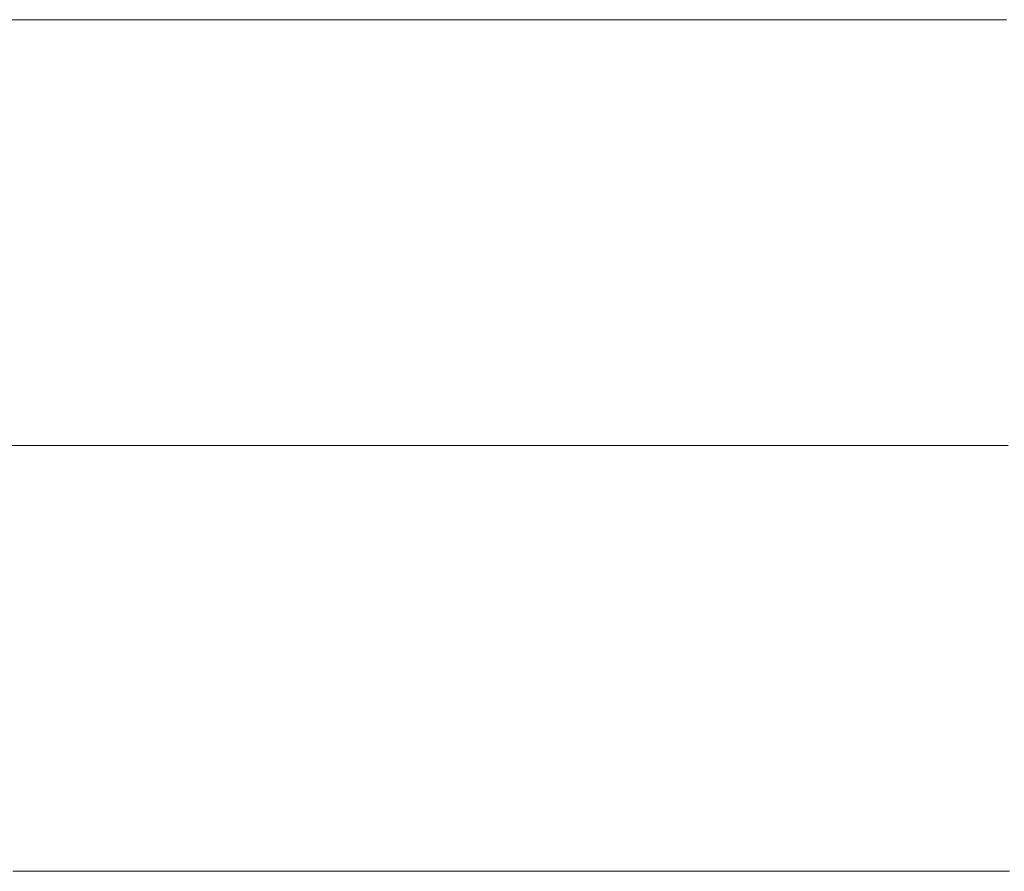
# Model space of a CAD drawing. Units: millimetres. Extents: x 59 to 11996, y 24 to 8424.
# Drawn here: x 8380 to 8396, y 441 to 455 of the extents above; entities that cross this region are included whole.
import ezdxf

# ---------------------------------------------------------------- set-up
doc = ezdxf.new("R2010")
doc.units = ezdxf.units.MM
doc.header["$MEASUREMENT"] = 0
doc.layers.add('(1) Shape lines', color=7, linetype='Continuous', lineweight=35)

# ---------------------------------------------------------------- blocks, each defined once
blk = doc.blocks.new('HATCH_268_7257527e-a840-4b00-b54d-a0264998c49d')
at = {"layer": '(1) Shape lines', "color": 0, "lineweight": 9}
for p, q in [((8380.31, 455), (8380.041, 455)), ((8380.31, 448), (8380.062, 448)), ((8380.31, 441), (8380.084, 441))]:
    blk.add_line(p, q, dxfattribs=at)
blk = doc.blocks.new('HATCH_273_9ba2c75f-ed9d-4496-9162-974cdab0e74c')
at = {"layer": '(1) Shape lines', "color": 0, "lineweight": 9}
for p, q in [((8380.379, 455), (8380.31, 455)), ((8380.382, 448), (8380.31, 448)), ((8380.385, 441), (8380.31, 441))]:
    blk.add_line(p, q, dxfattribs=at)
blk = doc.blocks.new('HATCH_274_e91ef617-cd59-40da-ac48-1c1e8bdbc6d5')
at = {"layer": '(1) Shape lines', "color": 0, "lineweight": 9}
for p, q in [((8380.415, 455), (8380.379, 455)), ((8380.415, 448), (8380.382, 448)), ((8380.415, 441), (8380.385, 441))]:
    blk.add_line(p, q, dxfattribs=at)
blk = doc.blocks.new('HATCH_279_c017e0cf-1cfe-49af-b913-c600675d59c5')
at = {"layer": '(1) Shape lines', "color": 0, "lineweight": 9}
for p, q in [((8380.792, 455), (8380.415, 455)), ((8380.807, 448), (8380.415, 448)), ((8380.822, 441), (8380.415, 441))]:
    blk.add_line(p, q, dxfattribs=at)
blk = doc.blocks.new('HATCH_280_f93602b1-d923-4da7-ba16-a43f888a9369')
at = {"layer": '(1) Shape lines', "color": 0, "lineweight": 9}
for p, q in [((8380.983, 455), (8380.792, 455)), ((8380.983, 448), (8380.807, 448)), ((8380.983, 441), (8380.822, 441))]:
    blk.add_line(p, q, dxfattribs=at)
blk = doc.blocks.new('HATCH_285_8762f419-85bf-42f7-82bc-754e4751d1ab')
at = {"layer": '(1) Shape lines', "color": 0, "lineweight": 9}
for p, q in [((8381.074, 455), (8380.983, 455)), ((8381.078, 448), (8380.983, 448)), ((8381.081, 441), (8380.983, 441))]:
    blk.add_line(p, q, dxfattribs=at)
blk = doc.blocks.new('HATCH_286_61c7b6fe-3ea6-4efe-a634-74293c924a8a')
at = {"layer": '(1) Shape lines', "color": 0, "lineweight": 9}
for p, q in [((8381.12, 455), (8381.074, 455)), ((8381.12, 448), (8381.078, 448)), ((8381.12, 441), (8381.081, 441))]:
    blk.add_line(p, q, dxfattribs=at)
blk = doc.blocks.new('HATCH_291_f98ed5ff-7edb-4b29-909c-5df3cd42fc9a')
at = {"layer": '(1) Shape lines', "color": 0, "lineweight": 9}
for p, q in [((8381.192, 455), (8381.12, 455)), ((8381.195, 448), (8381.12, 448)), ((8381.198, 441), (8381.12, 441))]:
    blk.add_line(p, q, dxfattribs=at)
blk = doc.blocks.new('HATCH_292_aa35684f-7ad3-4999-8518-e2fb90e7143e')
at = {"layer": '(1) Shape lines', "color": 0, "lineweight": 9}
for p, q in [((8381.228, 455), (8381.192, 455)), ((8381.228, 448), (8381.195, 448)), ((8381.228, 441), (8381.198, 441))]:
    blk.add_line(p, q, dxfattribs=at)
blk = doc.blocks.new('HATCH_297_eb5ec2f8-8086-4b00-a991-103408d093b1')
at = {"layer": '(1) Shape lines', "color": 0, "lineweight": 9}
for p, q in [((8381.641, 455), (8381.228, 455)), ((8381.657, 448), (8381.228, 448)), ((8381.674, 441), (8381.228, 441))]:
    blk.add_line(p, q, dxfattribs=at)
blk = doc.blocks.new('HATCH_298_578d7078-f5b1-4637-995b-1086b6a378fd')
at = {"layer": '(1) Shape lines', "color": 0, "lineweight": 9}
for p, q in [((8381.85, 455), (8381.641, 455)), ((8381.85, 448), (8381.657, 448)), ((8381.85, 441), (8381.674, 441))]:
    blk.add_line(p, q, dxfattribs=at)
blk = doc.blocks.new('HATCH_303_c1156222-06d3-49cc-a89f-7b35529b7b14')
at = {"layer": '(1) Shape lines', "color": 0, "lineweight": 9}
for p, q in [((8381.921, 455), (8381.85, 455)), ((8381.924, 448), (8381.85, 448)), ((8381.927, 441), (8381.85, 441))]:
    blk.add_line(p, q, dxfattribs=at)
blk = doc.blocks.new('HATCH_304_023c9603-a2d6-4311-b0a0-29cfd6adda52')
at = {"layer": '(1) Shape lines', "color": 0, "lineweight": 9}
for p, q in [((8381.957, 455), (8381.921, 455)), ((8381.957, 448), (8381.924, 448)), ((8381.957, 441), (8381.927, 441))]:
    blk.add_line(p, q, dxfattribs=at)
blk = doc.blocks.new('HATCH_309_d648b760-39d1-4391-82c7-233d16f7b0e7')
at = {"layer": '(1) Shape lines', "color": 0, "lineweight": 9}
for p, q in [((8382.127, 455), (8381.957, 455)), ((8382.133, 448), (8381.957, 448)), ((8382.14, 441), (8381.957, 441))]:
    blk.add_line(p, q, dxfattribs=at)
blk = doc.blocks.new('HATCH_310_561e682e-ea50-4007-93eb-2b2ccfede87a')
at = {"layer": '(1) Shape lines', "color": 0, "lineweight": 9}
for p, q in [((8382.212, 455), (8382.127, 455)), ((8382.212, 448), (8382.133, 448)), ((8382.212, 441), (8382.14, 441))]:
    blk.add_line(p, q, dxfattribs=at)
blk = doc.blocks.new('HATCH_315_8ed48171-9f8c-4c22-a25f-99c0175462d5')
at = {"layer": '(1) Shape lines', "color": 0, "lineweight": 9}
for p, q in [((8382.405, 455), (8382.212, 455)), ((8382.413, 448), (8382.212, 448)), ((8382.421, 441), (8382.212, 441))]:
    blk.add_line(p, q, dxfattribs=at)
blk = doc.blocks.new('HATCH_316_16957f6c-44f1-4fcd-8cf2-feb93a443b9b')
at = {"layer": '(1) Shape lines', "color": 0, "lineweight": 9}
for p, q in [((8382.502, 455), (8382.405, 455)), ((8382.502, 448), (8382.413, 448)), ((8382.502, 441), (8382.421, 441))]:
    blk.add_line(p, q, dxfattribs=at)
blk = doc.blocks.new('HATCH_321_045976d4-a5d2-4670-9b90-0f8f17a9ff21')
at = {"layer": '(1) Shape lines', "color": 0, "lineweight": 9}
for p, q in [((8382.571, 455), (8382.502, 455)), ((8382.574, 448), (8382.502, 448)), ((8382.577, 441), (8382.502, 441))]:
    blk.add_line(p, q, dxfattribs=at)
blk = doc.blocks.new('HATCH_322_11d1ac80-d46a-4a64-b4b9-479e63289824')
at = {"layer": '(1) Shape lines', "color": 0, "lineweight": 9}
for p, q in [((8382.606, 455), (8382.571, 455)), ((8382.606, 448), (8382.574, 448)), ((8382.606, 441), (8382.577, 441))]:
    blk.add_line(p, q, dxfattribs=at)
blk = doc.blocks.new('HATCH_327_824819e7-8af2-43c5-afc5-e247e43f8b1d')
at = {"layer": '(1) Shape lines', "color": 0, "lineweight": 9}
for p, q in [((8382.922, 455), (8382.606, 455)), ((8382.935, 448), (8382.606, 448)), ((8382.948, 441), (8382.606, 441))]:
    blk.add_line(p, q, dxfattribs=at)
blk = doc.blocks.new('HATCH_328_3f7074b4-f47f-49dd-a8cc-02120b62cc49')
at = {"layer": '(1) Shape lines', "color": 0, "lineweight": 9}
for p, q in [((8383.082, 455), (8382.922, 455)), ((8383.082, 448), (8382.935, 448)), ((8383.082, 441), (8382.948, 441))]:
    blk.add_line(p, q, dxfattribs=at)
blk = doc.blocks.new('HATCH_333_56c8aec5-dcc4-4aeb-b629-eb0bd7f1a75f')
at = {"layer": '(1) Shape lines', "color": 0, "lineweight": 9}
for p, q in [((8383.146, 455), (8383.082, 455)), ((8383.148, 448), (8383.082, 448)), ((8383.151, 441), (8383.082, 441))]:
    blk.add_line(p, q, dxfattribs=at)
blk = doc.blocks.new('HATCH_334_9ebe24b7-1e7d-4a1c-9fbd-fc3d920bc546')
at = {"layer": '(1) Shape lines', "color": 0, "lineweight": 9}
for p, q in [((8383.178, 455), (8383.146, 455)), ((8383.178, 448), (8383.148, 448)), ((8383.178, 441), (8383.151, 441))]:
    blk.add_line(p, q, dxfattribs=at)
blk = doc.blocks.new('HATCH_339_a0608baa-0848-413d-a2bf-26def12118d4')
at = {"layer": '(1) Shape lines', "color": 0, "lineweight": 9}
for p, q in [((8383.194, 455), (8383.178, 455)), ((8383.195, 448), (8383.178, 448)), ((8383.196, 441), (8383.178, 441))]:
    blk.add_line(p, q, dxfattribs=at)
blk = doc.blocks.new('HATCH_340_21b7a120-8244-4326-b348-a5645ca09158')
at = {"layer": '(1) Shape lines', "color": 0, "lineweight": 9}
for p, q in [((8383.203, 455), (8383.194, 455)), ((8383.203, 448), (8383.195, 448)), ((8383.203, 441), (8383.196, 441))]:
    blk.add_line(p, q, dxfattribs=at)
blk = doc.blocks.new('HATCH_345_203208d9-5d7a-4355-b0e0-a80636fbd000')
at = {"layer": '(1) Shape lines', "color": 0, "lineweight": 9}
for p, q in [((8383.453, 455), (8383.203, 455)), ((8383.463, 448), (8383.203, 448)), ((8383.473, 441), (8383.203, 441))]:
    blk.add_line(p, q, dxfattribs=at)
blk = doc.blocks.new('HATCH_346_7ca2cefe-e5d6-439f-80c5-b9c499af1961')
at = {"layer": '(1) Shape lines', "color": 0, "lineweight": 9}
for p, q in [((8383.579, 455), (8383.453, 455)), ((8383.579, 448), (8383.463, 448)), ((8383.579, 441), (8383.473, 441))]:
    blk.add_line(p, q, dxfattribs=at)
blk = doc.blocks.new('HATCH_351_2b0dec68-e438-4ac8-946e-7984d0bf571d')
at = {"layer": '(1) Shape lines', "color": 0, "lineweight": 9}
for p, q in [((8383.587, 455), (8383.579, 455)), ((8383.587, 448), (8383.579, 448)), ((8383.587, 441), (8383.579, 441))]:
    blk.add_line(p, q, dxfattribs=at)
blk = doc.blocks.new('HATCH_352_72055f98-5b66-49ae-895a-69190f9ec8f3')
at = {"layer": '(1) Shape lines', "color": 0, "lineweight": 9}
for p, q in [((8383.591, 455), (8383.587, 455)), ((8383.591, 448), (8383.587, 448)), ((8383.591, 441), (8383.587, 441))]:
    blk.add_line(p, q, dxfattribs=at)
blk = doc.blocks.new('HATCH_357_1da1df05-7707-4db5-a1f4-7d0845faa939')
at = {"layer": '(1) Shape lines', "color": 0, "lineweight": 9}
for p, q in [((8383.648, 455), (8383.591, 455)), ((8383.651, 448), (8383.591, 448)), ((8383.653, 441), (8383.591, 441))]:
    blk.add_line(p, q, dxfattribs=at)
blk = doc.blocks.new('HATCH_358_8093056d-f831-4537-920e-fe7acced0bd2')
at = {"layer": '(1) Shape lines', "color": 0, "lineweight": 9}
for p, q in [((8383.677, 455), (8383.648, 455)), ((8383.677, 448), (8383.651, 448)), ((8383.677, 441), (8383.653, 441))]:
    blk.add_line(p, q, dxfattribs=at)
blk = doc.blocks.new('HATCH_363_52e911de-7f57-446e-a61c-57dd10bbef6d')
at = {"layer": '(1) Shape lines', "color": 0, "lineweight": 9}
for p, q in [((8383.874, 455), (8383.677, 455)), ((8383.882, 448), (8383.677, 448)), ((8383.89, 441), (8383.677, 441))]:
    blk.add_line(p, q, dxfattribs=at)
blk = doc.blocks.new('HATCH_364_f27698a5-cc10-4785-8fab-a896926f8a82')
at = {"layer": '(1) Shape lines', "color": 0, "lineweight": 9}
for p, q in [((8383.973, 455), (8383.874, 455)), ((8383.973, 448), (8383.882, 448)), ((8383.973, 441), (8383.89, 441))]:
    blk.add_line(p, q, dxfattribs=at)
blk = doc.blocks.new('HATCH_369_37e088de-74b4-4da6-bc33-5b702cd86488')
at = {"layer": '(1) Shape lines', "color": 0, "lineweight": 9}
for p, q in [((8384.012, 455), (8383.973, 455)), ((8384.014, 448), (8383.973, 448)), ((8384.016, 441), (8383.973, 441))]:
    blk.add_line(p, q, dxfattribs=at)
blk = doc.blocks.new('HATCH_370_de5b9c91-eeb0-4efb-9f7f-97b48f5ee845')
at = {"layer": '(1) Shape lines', "color": 0, "lineweight": 9}
for p, q in [((8384.032, 455), (8384.012, 455)), ((8384.032, 448), (8384.014, 448)), ((8384.032, 441), (8384.016, 441))]:
    blk.add_line(p, q, dxfattribs=at)
blk = doc.blocks.new('HATCH_375_fd5cc14d-05d1-4fd5-b2d3-e3181e1c469b')
at = {"layer": '(1) Shape lines', "color": 0, "lineweight": 9}
for p, q in [((8384.083, 455), (8384.032, 455)), ((8384.085, 448), (8384.032, 448)), ((8384.087, 441), (8384.032, 441))]:
    blk.add_line(p, q, dxfattribs=at)
blk = doc.blocks.new('HATCH_376_41a9863a-c15b-4b76-87f5-64fe56bbeb4b')
at = {"layer": '(1) Shape lines', "color": 0, "lineweight": 9}
for p, q in [((8384.108, 455), (8384.083, 455)), ((8384.108, 448), (8384.085, 448)), ((8384.108, 441), (8384.087, 441))]:
    blk.add_line(p, q, dxfattribs=at)
blk = doc.blocks.new('HATCH_381_c0803d57-69f9-4d85-90b2-50563c9b978b')
at = {"layer": '(1) Shape lines', "color": 0, "lineweight": 9}
for p, q in [((8384.309, 455), (8384.108, 455)), ((8384.317, 448), (8384.108, 448)), ((8384.325, 441), (8384.108, 441))]:
    blk.add_line(p, q, dxfattribs=at)
blk = doc.blocks.new('HATCH_382_3fe9014a-870f-4eec-9ed3-698ea51d7874')
at = {"layer": '(1) Shape lines', "color": 0, "lineweight": 9}
for p, q in [((8384.41, 455), (8384.309, 455)), ((8384.41, 448), (8384.317, 448)), ((8384.41, 441), (8384.325, 441))]:
    blk.add_line(p, q, dxfattribs=at)
blk = doc.blocks.new('HATCH_387_14f089a1-d0e1-4cfa-bbfe-0787af60a35c')
at = {"layer": '(1) Shape lines', "color": 0, "lineweight": 9}
for p, q in [((8384.452, 455), (8384.41, 455)), ((8384.454, 448), (8384.41, 448)), ((8384.456, 441), (8384.41, 441))]:
    blk.add_line(p, q, dxfattribs=at)
blk = doc.blocks.new('HATCH_388_a890d98b-9d96-4e5c-821a-9bd8f83bd76e')
at = {"layer": '(1) Shape lines', "color": 0, "lineweight": 9}
for p, q in [((8384.473, 455), (8384.452, 455)), ((8384.473, 448), (8384.454, 448)), ((8384.473, 441), (8384.456, 441))]:
    blk.add_line(p, q, dxfattribs=at)
blk = doc.blocks.new('HATCH_393_bf19629d-21af-47d0-970d-2d2865d6753c')
at = {"layer": '(1) Shape lines', "color": 0, "lineweight": 9}
for p, q in [((8384.518, 455), (8384.473, 455)), ((8384.52, 448), (8384.473, 448)), ((8384.522, 441), (8384.473, 441))]:
    blk.add_line(p, q, dxfattribs=at)
blk = doc.blocks.new('HATCH_394_aba1784c-7a46-4d62-87cc-39e80ef9213a')
at = {"layer": '(1) Shape lines', "color": 0, "lineweight": 9}
for p, q in [((8384.541, 455), (8384.518, 455)), ((8384.541, 448), (8384.52, 448)), ((8384.541, 441), (8384.522, 441))]:
    blk.add_line(p, q, dxfattribs=at)
blk = doc.blocks.new('HATCH_399_e199359e-3758-4e28-8f30-032c26c19985')
at = {"layer": '(1) Shape lines', "color": 0, "lineweight": 9}
for p, q in [((8384.665, 455), (8384.541, 455)), ((8384.67, 448), (8384.541, 448)), ((8384.675, 441), (8384.541, 441))]:
    blk.add_line(p, q, dxfattribs=at)
blk = doc.blocks.new('HATCH_400_615aa550-3918-4864-9c82-ec4e897437fe')
at = {"layer": '(1) Shape lines', "color": 0, "lineweight": 9}
for p, q in [((8384.727, 455), (8384.665, 455)), ((8384.727, 448), (8384.67, 448)), ((8384.727, 441), (8384.675, 441))]:
    blk.add_line(p, q, dxfattribs=at)
blk = doc.blocks.new('HATCH_405_26fb4206-b303-4b12-8b03-21056e366483')
at = {"layer": '(1) Shape lines', "color": 0, "lineweight": 9}
for p, q in [((8384.761, 455), (8384.727, 455)), ((8384.762, 448), (8384.727, 448)), ((8384.763, 441), (8384.727, 441))]:
    blk.add_line(p, q, dxfattribs=at)
blk = doc.blocks.new('HATCH_406_6a13d950-e3d3-4a24-8b07-ac2deb05c4f6')
at = {"layer": '(1) Shape lines', "color": 0, "lineweight": 9}
for p, q in [((8384.777, 455), (8384.761, 455)), ((8384.777, 448), (8384.762, 448)), ((8384.777, 441), (8384.763, 441))]:
    blk.add_line(p, q, dxfattribs=at)
blk = doc.blocks.new('HATCH_411_94ddbcb3-791d-436c-805a-0fdeb9103af7')
at = {"layer": '(1) Shape lines', "color": 0, "lineweight": 9}
for p, q in [((8384.875, 455), (8384.777, 455)), ((8384.879, 448), (8384.777, 448)), ((8384.883, 441), (8384.777, 441))]:
    blk.add_line(p, q, dxfattribs=at)
blk = doc.blocks.new('HATCH_412_807d6a26-81a3-4d84-81a5-38e0277bdace')
at = {"layer": '(1) Shape lines', "color": 0, "lineweight": 9}
for p, q in [((8384.924, 455), (8384.875, 455)), ((8384.924, 448), (8384.879, 448)), ((8384.924, 441), (8384.883, 441))]:
    blk.add_line(p, q, dxfattribs=at)
blk = doc.blocks.new('HATCH_417_bec92b63-2d5e-4292-a849-caa77d0d3e58')
at = {"layer": '(1) Shape lines', "color": 0, "lineweight": 9}
for p, q in [((8384.966, 455), (8384.924, 455)), ((8384.967, 448), (8384.924, 448)), ((8384.969, 441), (8384.924, 441))]:
    blk.add_line(p, q, dxfattribs=at)
blk = doc.blocks.new('HATCH_418_eade1455-c08c-4dba-849b-b805b3441ea8')
at = {"layer": '(1) Shape lines', "color": 0, "lineweight": 9}
for p, q in [((8384.987, 455), (8384.966, 455)), ((8384.987, 448), (8384.967, 448)), ((8384.987, 441), (8384.969, 441))]:
    blk.add_line(p, q, dxfattribs=at)
blk = doc.blocks.new('HATCH_423_3abbc1cd-da35-42db-b229-90f2f7345fb4')
at = {"layer": '(1) Shape lines', "color": 0, "lineweight": 9}
for p, q in [((8385.123, 455), (8384.987, 455)), ((8385.129, 448), (8384.987, 448)), ((8385.134, 441), (8384.987, 441))]:
    blk.add_line(p, q, dxfattribs=at)
blk = doc.blocks.new('HATCH_424_844ac052-85df-4681-b700-33ea5340ff5a')
at = {"layer": '(1) Shape lines', "color": 0, "lineweight": 9}
for p, q in [((8385.192, 455), (8385.123, 455)), ((8385.192, 448), (8385.129, 448)), ((8385.192, 441), (8385.134, 441))]:
    blk.add_line(p, q, dxfattribs=at)
blk = doc.blocks.new('HATCH_429_73c511fe-8497-4652-a21e-2bf9451457d6')
at = {"layer": '(1) Shape lines', "color": 0, "lineweight": 9}
for p, q in [((8385.203, 455), (8385.192, 455)), ((8385.204, 448), (8385.192, 448)), ((8385.204, 441), (8385.192, 441))]:
    blk.add_line(p, q, dxfattribs=at)
blk = doc.blocks.new('HATCH_430_28486baf-542f-4055-8900-46e2187899ad')
at = {"layer": '(1) Shape lines', "color": 0, "lineweight": 9}
for p, q in [((8385.209, 455), (8385.203, 455)), ((8385.209, 448), (8385.204, 448)), ((8385.209, 441), (8385.204, 441))]:
    blk.add_line(p, q, dxfattribs=at)
blk = doc.blocks.new('HATCH_435_5beee75d-47c3-4140-b566-a70d869a184d')
at = {"layer": '(1) Shape lines', "color": 0, "lineweight": 9}
for p, q in [((8385.215, 455), (8385.209, 455)), ((8385.215, 448), (8385.209, 448)), ((8385.215, 441), (8385.209, 441))]:
    blk.add_line(p, q, dxfattribs=at)
blk = doc.blocks.new('HATCH_436_2aee87a7-ff05-409e-bf9b-dfee83226e77')
at = {"layer": '(1) Shape lines', "color": 0, "lineweight": 9}
for p, q in [((8385.217, 455), (8385.215, 455)), ((8385.217, 448), (8385.215, 448)), ((8385.217, 441), (8385.215, 441))]:
    blk.add_line(p, q, dxfattribs=at)
blk = doc.blocks.new('HATCH_441_0a55f06b-1ac1-453b-92f3-500b95bc9763')
at = {"layer": '(1) Shape lines', "color": 0, "lineweight": 9}
for p, q in [((8385.374, 455), (8385.217, 455)), ((8385.38, 448), (8385.217, 448)), ((8385.386, 441), (8385.217, 441))]:
    blk.add_line(p, q, dxfattribs=at)
blk = doc.blocks.new('HATCH_442_ed21e41b-91c4-4baf-9b33-8c620d96b3e9')
at = {"layer": '(1) Shape lines', "color": 0, "lineweight": 9}
for p, q in [((8385.452, 455), (8385.374, 455)), ((8385.452, 448), (8385.38, 448)), ((8385.452, 441), (8385.386, 441))]:
    blk.add_line(p, q, dxfattribs=at)
blk = doc.blocks.new('HATCH_447_fe692724-2bb2-4042-97df-12baf869ee35')
at = {"layer": '(1) Shape lines', "color": 0, "lineweight": 9}
for p, q in [((8385.456, 455), (8385.452, 455)), ((8385.457, 448), (8385.452, 448)), ((8385.457, 441), (8385.452, 441))]:
    blk.add_line(p, q, dxfattribs=at)
blk = doc.blocks.new('HATCH_448_184a0b7a-e76c-462b-a375-99f07bf1467a')
at = {"layer": '(1) Shape lines', "color": 0, "lineweight": 9}
for p, q in [((8385.459, 455), (8385.456, 455)), ((8385.459, 448), (8385.457, 448)), ((8385.459, 441), (8385.457, 441))]:
    blk.add_line(p, q, dxfattribs=at)
blk = doc.blocks.new('HATCH_453_71179621-11e8-43bd-990c-3525611d9f87')
at = {"layer": '(1) Shape lines', "color": 0, "lineweight": 9}
for p, q in [((8385.508, 455), (8385.459, 455)), ((8385.51, 448), (8385.459, 448)), ((8385.512, 441), (8385.459, 441))]:
    blk.add_line(p, q, dxfattribs=at)
blk = doc.blocks.new('HATCH_454_b421079e-4a45-4d75-b60f-b4401364bcb0')
at = {"layer": '(1) Shape lines', "color": 0, "lineweight": 9}
for p, q in [((8385.532, 455), (8385.508, 455)), ((8385.532, 448), (8385.51, 448)), ((8385.532, 441), (8385.512, 441))]:
    blk.add_line(p, q, dxfattribs=at)
blk = doc.blocks.new('HATCH_457_79297e75-040e-4a51-87ee-7fe1053353d7')
at = {"layer": '(1) Shape lines', "color": 0, "lineweight": 9}
for p, q in [((8385.54, 455), (8385.532, 455)), ((8385.541, 448), (8385.532, 448)), ((8385.541, 441), (8385.532, 441))]:
    blk.add_line(p, q, dxfattribs=at)
blk = doc.blocks.new('HATCH_458_1d979221-35c5-41d3-96ba-477913d2ac00')
at = {"layer": '(1) Shape lines', "color": 0, "lineweight": 9}
for p, q in [((8385.545, 455), (8385.54, 455)), ((8385.545, 448), (8385.541, 448)), ((8385.545, 441), (8385.541, 441))]:
    blk.add_line(p, q, dxfattribs=at)
blk = doc.blocks.new('HATCH_461_582d92f0-9944-4686-9e26-d80a6184eda0')
at = {"layer": '(1) Shape lines', "color": 0, "lineweight": 9}
for p, q in [((8385.848, 455), (8385.545, 455)), ((8385.86, 448), (8385.545, 448)), ((8385.872, 441), (8385.545, 441))]:
    blk.add_line(p, q, dxfattribs=at)
blk = doc.blocks.new('HATCH_462_f02ccb70-24cd-489d-ac0b-3e48a51fa074')
at = {"layer": '(1) Shape lines', "color": 0, "lineweight": 9}
for p, q in [((8385.999, 455), (8385.848, 455)), ((8385.999, 448), (8385.86, 448)), ((8385.999, 441), (8385.872, 441))]:
    blk.add_line(p, q, dxfattribs=at)
blk = doc.blocks.new('HATCH_465_77f4f32a-265e-4f6c-8cd0-ccfae49ce831')
at = {"layer": '(1) Shape lines', "color": 0, "lineweight": 9}
for p, q in [((8386.021, 455), (8385.999, 455)), ((8386.022, 448), (8385.999, 448)), ((8386.023, 441), (8385.999, 441))]:
    blk.add_line(p, q, dxfattribs=at)
blk = doc.blocks.new('HATCH_466_c18e491a-79b8-4372-870c-b0c1468cfbe7')
at = {"layer": '(1) Shape lines', "color": 0, "lineweight": 9}
for p, q in [((8386.032, 455), (8386.021, 455)), ((8386.032, 448), (8386.022, 448)), ((8386.032, 441), (8386.023, 441))]:
    blk.add_line(p, q, dxfattribs=at)
blk = doc.blocks.new('HATCH_469_089d5728-876c-4e1b-83a9-f240ec79b169')
at = {"layer": '(1) Shape lines', "color": 0, "lineweight": 9}
for p, q in [((8386.348, 455), (8386.032, 455)), ((8386.374, 448), (8386.032, 448)), ((8386.401, 441), (8386.032, 441))]:
    blk.add_line(p, q, dxfattribs=at)
blk = doc.blocks.new('HATCH_470_5c7f6575-f745-4633-801f-0c38101cbd4c')
at = {"layer": '(1) Shape lines', "color": 0, "lineweight": 9}
for p, q in [((8386.676, 455), (8386.348, 455)), ((8386.676, 448), (8386.374, 448)), ((8386.676, 441), (8386.401, 441))]:
    blk.add_line(p, q, dxfattribs=at)
blk = doc.blocks.new('HATCH_475_0f8a4543-ca03-4850-b13a-573e99cc8b15')
at = {"layer": '(1) Shape lines', "color": 0, "lineweight": 9}
for p, q in [((8386.686, 455), (8386.676, 455)), ((8386.687, 448), (8386.676, 448)), ((8386.688, 441), (8386.676, 441))]:
    blk.add_line(p, q, dxfattribs=at)
blk = doc.blocks.new('HATCH_476_9d7bbc30-0898-4010-ab6f-b75d1e0cdddb')
at = {"layer": '(1) Shape lines', "color": 0, "lineweight": 9}
for p, q in [((8386.697, 455), (8386.686, 455)), ((8386.697, 448), (8386.687, 448)), ((8386.697, 441), (8386.688, 441))]:
    blk.add_line(p, q, dxfattribs=at)
blk = doc.blocks.new('HATCH_481_015b6438-3f15-4bbe-98bc-3cf9b513dea4')
at = {"layer": '(1) Shape lines', "color": 0, "lineweight": 9}
for p, q in [((8387.131, 455), (8386.697, 455)), ((8387.169, 448), (8386.697, 448)), ((8387.206, 441), (8386.697, 441))]:
    blk.add_line(p, q, dxfattribs=at)
blk = doc.blocks.new('HATCH_482_188d7b6f-c98f-42a3-9845-9b21b5c04eb4')
at = {"layer": '(1) Shape lines', "color": 0, "lineweight": 9}
for p, q in [((8387.597, 455), (8387.131, 455)), ((8387.597, 448), (8387.169, 448)), ((8387.597, 441), (8387.206, 441))]:
    blk.add_line(p, q, dxfattribs=at)
blk = doc.blocks.new('HATCH_487_0a5157df-f78f-413a-b9bf-ecaceee5d551')
at = {"layer": '(1) Shape lines', "color": 0, "lineweight": 9}
for p, q in [((8387.733, 455), (8387.597, 455)), ((8387.745, 448), (8387.597, 448)), ((8387.758, 441), (8387.597, 441))]:
    blk.add_line(p, q, dxfattribs=at)
blk = doc.blocks.new('HATCH_488_727ca0fa-019f-41a7-89b2-eab9e74dc3fa')
at = {"layer": '(1) Shape lines', "color": 0, "lineweight": 9}
for p, q in [((8387.887, 455), (8387.733, 455)), ((8387.887, 448), (8387.745, 448)), ((8387.887, 441), (8387.758, 441))]:
    blk.add_line(p, q, dxfattribs=at)
blk = doc.blocks.new('HATCH_493_58ac0da8-bec0-44b9-9282-03a1e6b3d9ea')
at = {"layer": '(1) Shape lines', "color": 0, "lineweight": 9}
for p, q in [((8388.216, 455), (8387.887, 455)), ((8388.247, 448), (8387.887, 448)), ((8388.278, 441), (8387.887, 441))]:
    blk.add_line(p, q, dxfattribs=at)
blk = doc.blocks.new('HATCH_494_c39d9491-0c80-4059-81ae-0fd4b7e8026d')
at = {"layer": '(1) Shape lines', "color": 0, "lineweight": 9}
for p, q in [((8388.595, 455), (8388.216, 455)), ((8388.595, 448), (8388.247, 448)), ((8388.595, 441), (8388.278, 441))]:
    blk.add_line(p, q, dxfattribs=at)
blk = doc.blocks.new('HATCH_499_a8b93576-2496-4896-92a6-486cfe83b13b')
at = {"layer": '(1) Shape lines', "color": 0, "lineweight": 9}
for p, q in [((8388.987, 455), (8388.595, 455)), ((8389.024, 448), (8388.595, 448)), ((8389.061, 441), (8388.595, 441))]:
    blk.add_line(p, q, dxfattribs=at)
blk = doc.blocks.new('HATCH_500_31a170d3-def4-4639-8bec-52aa6300b62e')
at = {"layer": '(1) Shape lines', "color": 0, "lineweight": 9}
for p, q in [((8389.444, 455), (8388.987, 455)), ((8389.444, 448), (8389.024, 448)), ((8389.444, 441), (8389.061, 441))]:
    blk.add_line(p, q, dxfattribs=at)
blk = doc.blocks.new('HATCH_507_00f0608e-f752-41e8-8242-0c39335b51c8')
at = {"layer": '(1) Shape lines', "color": 0, "lineweight": 9}
for p, q in [((8390.128, 455), (8389.444, 455)), ((8390.195, 448), (8389.444, 448)), ((8390.261, 441), (8389.444, 441))]:
    blk.add_line(p, q, dxfattribs=at)
blk = doc.blocks.new('HATCH_508_a1c74080-91f8-459c-b2c6-8f6da917994a')
at = {"layer": '(1) Shape lines', "color": 0, "lineweight": 9}
for p, q in [((8390.94, 455), (8390.128, 455)), ((8390.94, 448), (8390.195, 448)), ((8390.94, 441), (8390.261, 441))]:
    blk.add_line(p, q, dxfattribs=at)
blk = doc.blocks.new('HATCH_515_b3852e91-4cc6-4beb-884a-6b8a5adc8afb')
at = {"layer": '(1) Shape lines', "color": 0, "lineweight": 9}
for p, q in [((8391.276, 455), (8390.94, 455)), ((8391.31, 448), (8390.94, 448)), ((8391.344, 441), (8390.94, 441))]:
    blk.add_line(p, q, dxfattribs=at)
blk = doc.blocks.new('HATCH_516_705b271f-305c-4d78-8ac8-31fab061fd68')
at = {"layer": '(1) Shape lines', "color": 0, "lineweight": 9}
for p, q in [((8391.689, 455), (8391.276, 455)), ((8391.689, 448), (8391.31, 448)), ((8391.689, 441), (8391.344, 441))]:
    blk.add_line(p, q, dxfattribs=at)
blk = doc.blocks.new('HATCH_523_99bc0655-f6d4-478f-8c64-f92caa35b7e4')
at = {"layer": '(1) Shape lines', "color": 0, "lineweight": 9}
for p, q in [((8391.98, 455), (8391.689, 455)), ((8392.01, 448), (8391.689, 448)), ((8392.04, 441), (8391.689, 441))]:
    blk.add_line(p, q, dxfattribs=at)
blk = doc.blocks.new('HATCH_524_b5fb204b-46cf-4139-9453-adf7bcfd0935')
at = {"layer": '(1) Shape lines', "color": 0, "lineweight": 9}
for p, q in [((8392.344, 455), (8391.98, 455)), ((8392.344, 448), (8392.01, 448)), ((8392.344, 441), (8392.04, 441))]:
    blk.add_line(p, q, dxfattribs=at)
blk = doc.blocks.new('HATCH_531_4369be4f-affb-479f-b274-7d4b4d1cf30f')
at = {"layer": '(1) Shape lines', "color": 0, "lineweight": 9}
for p, q in [((8392.69, 455), (8392.344, 455)), ((8392.726, 448), (8392.344, 448)), ((8392.762, 441), (8392.344, 441))]:
    blk.add_line(p, q, dxfattribs=at)
blk = doc.blocks.new('HATCH_532_7ffbfacb-95a9-4b72-9880-2be0e4151802')
at = {"layer": '(1) Shape lines', "color": 0, "lineweight": 9}
for p, q in [((8393.129, 455), (8392.69, 455)), ((8393.129, 448), (8392.726, 448)), ((8393.129, 441), (8392.762, 441))]:
    blk.add_line(p, q, dxfattribs=at)
blk = doc.blocks.new('HATCH_539_010f0135-0b55-4e1a-af15-416adef9af0b')
at = {"layer": '(1) Shape lines', "color": 0, "lineweight": 9}
for p, q in [((8393.16, 455), (8393.129, 455)), ((8393.164, 448), (8393.129, 448)), ((8393.167, 441), (8393.129, 441))]:
    blk.add_line(p, q, dxfattribs=at)
blk = doc.blocks.new('HATCH_540_f9795a29-28ff-4015-b1c5-5bbeb0a863e0')
at = {"layer": '(1) Shape lines', "color": 0, "lineweight": 9}
for p, q in [((8393.201, 455), (8393.16, 455)), ((8393.201, 448), (8393.164, 448)), ((8393.201, 441), (8393.167, 441))]:
    blk.add_line(p, q, dxfattribs=at)
blk = doc.blocks.new('HATCH_547_16ee6b21-1a23-48f5-ab3e-03d5da834fba')
at = {"layer": '(1) Shape lines', "color": 0, "lineweight": 9}
for p, q in [((8393.397, 455), (8393.201, 455)), ((8393.418, 448), (8393.201, 448)), ((8393.439, 441), (8393.201, 441))]:
    blk.add_line(p, q, dxfattribs=at)
blk = doc.blocks.new('HATCH_548_5707f971-e0b7-4457-836a-e48b7bcf076a')
at = {"layer": '(1) Shape lines', "color": 0, "lineweight": 9}
for p, q in [((8393.65, 455), (8393.397, 455)), ((8393.65, 448), (8393.418, 448)), ((8393.65, 441), (8393.439, 441))]:
    blk.add_line(p, q, dxfattribs=at)
blk = doc.blocks.new('HATCH_555_ec06a10b-34ee-494a-92c1-d678c24beb0b')
at = {"layer": '(1) Shape lines', "color": 0, "lineweight": 9}
for p, q in [((8393.652, 455), (8393.65, 455)), ((8393.652, 448), (8393.65, 448)), ((8393.652, 441), (8393.65, 441))]:
    blk.add_line(p, q, dxfattribs=at)
blk = doc.blocks.new('HATCH_556_e9cf636f-412a-49d0-b6ed-fe056db71855')
at = {"layer": '(1) Shape lines', "color": 0, "lineweight": 9}
for p, q in [((8393.654, 455), (8393.652, 455)), ((8393.654, 448), (8393.652, 448)), ((8393.654, 441), (8393.652, 441))]:
    blk.add_line(p, q, dxfattribs=at)
blk = doc.blocks.new('HATCH_563_a3429eb5-2533-44d0-9542-4c39ce5a7ad1')
at = {"layer": '(1) Shape lines', "color": 0, "lineweight": 9}
for p, q in [((8393.794, 455), (8393.654, 455)), ((8393.809, 448), (8393.654, 448)), ((8393.825, 441), (8393.654, 441))]:
    blk.add_line(p, q, dxfattribs=at)
blk = doc.blocks.new('HATCH_564_fa91270c-b05d-4980-b43f-eabc7c091d74')
at = {"layer": '(1) Shape lines', "color": 0, "lineweight": 9}
for p, q in [((8393.977, 455), (8393.794, 455)), ((8393.977, 448), (8393.809, 448)), ((8393.977, 441), (8393.825, 441))]:
    blk.add_line(p, q, dxfattribs=at)
blk = doc.blocks.new('HATCH_571_40bd81c7-e277-4367-8049-b41418cdb4ee')
at = {"layer": '(1) Shape lines', "color": 0, "lineweight": 9}
for p, q in [((8394.056, 455), (8393.977, 455)), ((8394.065, 448), (8393.977, 448)), ((8394.073, 441), (8393.977, 441))]:
    blk.add_line(p, q, dxfattribs=at)
blk = doc.blocks.new('HATCH_572_be36ea62-c5a7-4b40-8a22-9e3c9cf60d0b')
at = {"layer": '(1) Shape lines', "color": 0, "lineweight": 9}
for p, q in [((8394.16, 455), (8394.056, 455)), ((8394.16, 448), (8394.065, 448)), ((8394.16, 441), (8394.073, 441))]:
    blk.add_line(p, q, dxfattribs=at)
blk = doc.blocks.new('HATCH_579_4f62c5c8-be0e-4671-b26e-7a9364b221aa')
at = {"layer": '(1) Shape lines', "color": 0, "lineweight": 9}
for p, q in [((8394.335, 455), (8394.16, 455)), ((8394.354, 448), (8394.16, 448)), ((8394.373, 441), (8394.16, 441))]:
    blk.add_line(p, q, dxfattribs=at)
blk = doc.blocks.new('HATCH_580_33628253-b3b3-4ba5-b734-1862b89fb228')
at = {"layer": '(1) Shape lines', "color": 0, "lineweight": 9}
for p, q in [((8394.565, 455), (8394.335, 455)), ((8394.565, 448), (8394.354, 448)), ((8394.565, 441), (8394.373, 441))]:
    blk.add_line(p, q, dxfattribs=at)
blk = doc.blocks.new('HATCH_587_7167fd63-9472-43ef-9b5e-97a56a32eab4')
at = {"layer": '(1) Shape lines', "color": 0, "lineweight": 9}
for p, q in [((8394.895, 455), (8394.565, 455)), ((8394.932, 448), (8394.565, 448)), ((8394.968, 441), (8394.565, 441))]:
    blk.add_line(p, q, dxfattribs=at)
blk = doc.blocks.new('HATCH_588_c44ea811-8fbd-4e02-a868-cc7f84e3457c')
at = {"layer": '(1) Shape lines', "color": 0, "lineweight": 9}
for p, q in [((8395.332, 455), (8394.895, 455)), ((8395.332, 448), (8394.932, 448)), ((8395.332, 441), (8394.968, 441))]:
    blk.add_line(p, q, dxfattribs=at)
blk = doc.blocks.new('HATCH_595_eb8ae799-fe81-442c-b233-f97f49b8fa18')
at = {"layer": '(1) Shape lines', "color": 0, "lineweight": 9}
for p, q in [((8395.52, 455), (8395.332, 455)), ((8395.541, 448), (8395.332, 448)), ((8395.562, 441), (8395.332, 441))]:
    blk.add_line(p, q, dxfattribs=at)
blk = doc.blocks.new('HATCH_596_604e47be-b5c2-4563-a3cb-22283b4cee70')
at = {"layer": '(1) Shape lines', "color": 0, "lineweight": 9}
for p, q in [((8395.772, 455), (8395.52, 455)), ((8395.772, 448), (8395.541, 448)), ((8395.772, 441), (8395.562, 441))]:
    blk.add_line(p, q, dxfattribs=at)
blk = doc.blocks.new('HATCH_603_92df31da-cab6-476c-850f-ae8b3307f8fb')
at = {"layer": '(1) Shape lines', "color": 0, "lineweight": 9}
for p, q in [((8395.954, 455), (8395.772, 455)), ((8395.974, 448), (8395.772, 448)), ((8395.995, 441), (8395.772, 441))]:
    blk.add_line(p, q, dxfattribs=at)
blk = doc.blocks.new('HATCH_604_0d2d9114-60e5-4410-8872-b02030f4fd96')
at = {"layer": '(1) Shape lines', "color": 0, "lineweight": 9}
for p, q in [((8396.199, 455), (8395.954, 455)), ((8396.199, 448), (8395.974, 448)), ((8396.199, 441), (8395.995, 441))]:
    blk.add_line(p, q, dxfattribs=at)
blk = doc.blocks.new('HATCH_611_9c1accca-10ef-4e7c-9701-df0148ef9a0d')
at = {"layer": '(1) Shape lines', "color": 0, "lineweight": 9}
for p, q in [((8396.42, 455), (8396.199, 455)), ((8396.445, 448), (8396.199, 448)), ((8396.47, 441), (8396.199, 441))]:
    blk.add_line(p, q, dxfattribs=at)
blk = doc.blocks.new('GROUP_0_161bf412-d432-45ad-b454-e1f15320029a')
at = {"layer": '(1) Shape lines', "color": 154, "linetype": 'ByBlock'}
for name in ['HATCH_268_7257527e-a840-4b00-b54d-a0264998c49d', 'HATCH_273_9ba2c75f-ed9d-4496-9162-974cdab0e74c', 'HATCH_274_e91ef617-cd59-40da-ac48-1c1e8bdbc6d5', 'HATCH_279_c017e0cf-1cfe-49af-b913-c600675d59c5', 'HATCH_280_f93602b1-d923-4da7-ba16-a43f888a9369', 'HATCH_285_8762f419-85bf-42f7-82bc-754e4751d1ab', 'HATCH_286_61c7b6fe-3ea6-4efe-a634-74293c924a8a', 'HATCH_291_f98ed5ff-7edb-4b29-909c-5df3cd42fc9a', 'HATCH_292_aa35684f-7ad3-4999-8518-e2fb90e7143e', 'HATCH_297_eb5ec2f8-8086-4b00-a991-103408d093b1', 'HATCH_298_578d7078-f5b1-4637-995b-1086b6a378fd', 'HATCH_303_c1156222-06d3-49cc-a89f-7b35529b7b14', 'HATCH_304_023c9603-a2d6-4311-b0a0-29cfd6adda52', 'HATCH_309_d648b760-39d1-4391-82c7-233d16f7b0e7', 'HATCH_310_561e682e-ea50-4007-93eb-2b2ccfede87a', 'HATCH_315_8ed48171-9f8c-4c22-a25f-99c0175462d5', 'HATCH_316_16957f6c-44f1-4fcd-8cf2-feb93a443b9b', 'HATCH_321_045976d4-a5d2-4670-9b90-0f8f17a9ff21', 'HATCH_322_11d1ac80-d46a-4a64-b4b9-479e63289824', 'HATCH_327_824819e7-8af2-43c5-afc5-e247e43f8b1d', 'HATCH_328_3f7074b4-f47f-49dd-a8cc-02120b62cc49', 'HATCH_333_56c8aec5-dcc4-4aeb-b629-eb0bd7f1a75f', 'HATCH_334_9ebe24b7-1e7d-4a1c-9fbd-fc3d920bc546', 'HATCH_339_a0608baa-0848-413d-a2bf-26def12118d4', 'HATCH_340_21b7a120-8244-4326-b348-a5645ca09158', 'HATCH_345_203208d9-5d7a-4355-b0e0-a80636fbd000', 'HATCH_346_7ca2cefe-e5d6-439f-80c5-b9c499af1961', 'HATCH_351_2b0dec68-e438-4ac8-946e-7984d0bf571d', 'HATCH_352_72055f98-5b66-49ae-895a-69190f9ec8f3', 'HATCH_357_1da1df05-7707-4db5-a1f4-7d0845faa939', 'HATCH_358_8093056d-f831-4537-920e-fe7acced0bd2', 'HATCH_363_52e911de-7f57-446e-a61c-57dd10bbef6d', 'HATCH_364_f27698a5-cc10-4785-8fab-a896926f8a82', 'HATCH_369_37e088de-74b4-4da6-bc33-5b702cd86488', 'HATCH_370_de5b9c91-eeb0-4efb-9f7f-97b48f5ee845', 'HATCH_375_fd5cc14d-05d1-4fd5-b2d3-e3181e1c469b', 'HATCH_376_41a9863a-c15b-4b76-87f5-64fe56bbeb4b', 'HATCH_381_c0803d57-69f9-4d85-90b2-50563c9b978b', 'HATCH_382_3fe9014a-870f-4eec-9ed3-698ea51d7874', 'HATCH_387_14f089a1-d0e1-4cfa-bbfe-0787af60a35c', 'HATCH_388_a890d98b-9d96-4e5c-821a-9bd8f83bd76e', 'HATCH_393_bf19629d-21af-47d0-970d-2d2865d6753c', 'HATCH_394_aba1784c-7a46-4d62-87cc-39e80ef9213a', 'HATCH_399_e199359e-3758-4e28-8f30-032c26c19985', 'HATCH_400_615aa550-3918-4864-9c82-ec4e897437fe', 'HATCH_405_26fb4206-b303-4b12-8b03-21056e366483', 'HATCH_406_6a13d950-e3d3-4a24-8b07-ac2deb05c4f6', 'HATCH_411_94ddbcb3-791d-436c-805a-0fdeb9103af7', 'HATCH_412_807d6a26-81a3-4d84-81a5-38e0277bdace', 'HATCH_417_bec92b63-2d5e-4292-a849-caa77d0d3e58', 'HATCH_418_eade1455-c08c-4dba-849b-b805b3441ea8', 'HATCH_423_3abbc1cd-da35-42db-b229-90f2f7345fb4', 'HATCH_424_844ac052-85df-4681-b700-33ea5340ff5a', 'HATCH_429_73c511fe-8497-4652-a21e-2bf9451457d6', 'HATCH_430_28486baf-542f-4055-8900-46e2187899ad', 'HATCH_435_5beee75d-47c3-4140-b566-a70d869a184d', 'HATCH_436_2aee87a7-ff05-409e-bf9b-dfee83226e77', 'HATCH_441_0a55f06b-1ac1-453b-92f3-500b95bc9763', 'HATCH_442_ed21e41b-91c4-4baf-9b33-8c620d96b3e9', 'HATCH_447_fe692724-2bb2-4042-97df-12baf869ee35', 'HATCH_448_184a0b7a-e76c-462b-a375-99f07bf1467a', 'HATCH_453_71179621-11e8-43bd-990c-3525611d9f87', 'HATCH_454_b421079e-4a45-4d75-b60f-b4401364bcb0', 'HATCH_457_79297e75-040e-4a51-87ee-7fe1053353d7', 'HATCH_458_1d979221-35c5-41d3-96ba-477913d2ac00', 'HATCH_461_582d92f0-9944-4686-9e26-d80a6184eda0', 'HATCH_462_f02ccb70-24cd-489d-ac0b-3e48a51fa074', 'HATCH_465_77f4f32a-265e-4f6c-8cd0-ccfae49ce831', 'HATCH_466_c18e491a-79b8-4372-870c-b0c1468cfbe7', 'HATCH_469_089d5728-876c-4e1b-83a9-f240ec79b169', 'HATCH_470_5c7f6575-f745-4633-801f-0c38101cbd4c', 'HATCH_475_0f8a4543-ca03-4850-b13a-573e99cc8b15', 'HATCH_476_9d7bbc30-0898-4010-ab6f-b75d1e0cdddb', 'HATCH_481_015b6438-3f15-4bbe-98bc-3cf9b513dea4', 'HATCH_482_188d7b6f-c98f-42a3-9845-9b21b5c04eb4', 'HATCH_487_0a5157df-f78f-413a-b9bf-ecaceee5d551', 'HATCH_488_727ca0fa-019f-41a7-89b2-eab9e74dc3fa', 'HATCH_493_58ac0da8-bec0-44b9-9282-03a1e6b3d9ea', 'HATCH_494_c39d9491-0c80-4059-81ae-0fd4b7e8026d', 'HATCH_499_a8b93576-2496-4896-92a6-486cfe83b13b', 'HATCH_500_31a170d3-def4-4639-8bec-52aa6300b62e', 'HATCH_507_00f0608e-f752-41e8-8242-0c39335b51c8', 'HATCH_508_a1c74080-91f8-459c-b2c6-8f6da917994a', 'HATCH_515_b3852e91-4cc6-4beb-884a-6b8a5adc8afb', 'HATCH_516_705b271f-305c-4d78-8ac8-31fab061fd68', 'HATCH_523_99bc0655-f6d4-478f-8c64-f92caa35b7e4', 'HATCH_524_b5fb204b-46cf-4139-9453-adf7bcfd0935', 'HATCH_531_4369be4f-affb-479f-b274-7d4b4d1cf30f', 'HATCH_532_7ffbfacb-95a9-4b72-9880-2be0e4151802', 'HATCH_539_010f0135-0b55-4e1a-af15-416adef9af0b', 'HATCH_540_f9795a29-28ff-4015-b1c5-5bbeb0a863e0', 'HATCH_547_16ee6b21-1a23-48f5-ab3e-03d5da834fba', 'HATCH_548_5707f971-e0b7-4457-836a-e48b7bcf076a', 'HATCH_555_ec06a10b-34ee-494a-92c1-d678c24beb0b', 'HATCH_556_e9cf636f-412a-49d0-b6ed-fe056db71855', 'HATCH_563_a3429eb5-2533-44d0-9542-4c39ce5a7ad1', 'HATCH_564_fa91270c-b05d-4980-b43f-eabc7c091d74', 'HATCH_571_40bd81c7-e277-4367-8049-b41418cdb4ee', 'HATCH_572_be36ea62-c5a7-4b40-8a22-9e3c9cf60d0b', 'HATCH_579_4f62c5c8-be0e-4671-b26e-7a9364b221aa', 'HATCH_580_33628253-b3b3-4ba5-b734-1862b89fb228', 'HATCH_587_7167fd63-9472-43ef-9b5e-97a56a32eab4', 'HATCH_588_c44ea811-8fbd-4e02-a868-cc7f84e3457c', 'HATCH_595_eb8ae799-fe81-442c-b233-f97f49b8fa18', 'HATCH_596_604e47be-b5c2-4563-a3cb-22283b4cee70', 'HATCH_603_92df31da-cab6-476c-850f-ae8b3307f8fb', 'HATCH_604_0d2d9114-60e5-4410-8872-b02030f4fd96', 'HATCH_611_9c1accca-10ef-4e7c-9701-df0148ef9a0d']:
    blk.add_blockref(name, (0, 0), dxfattribs=at)

msp = doc.modelspace()

# ---------------------------------------------------------------- block references
at = {"color": 7, "linetype": 'ByBlock'}
msp.add_blockref('GROUP_0_161bf412-d432-45ad-b454-e1f15320029a', (0, 0), dxfattribs=at)

doc.saveas('drawing.dxf')
